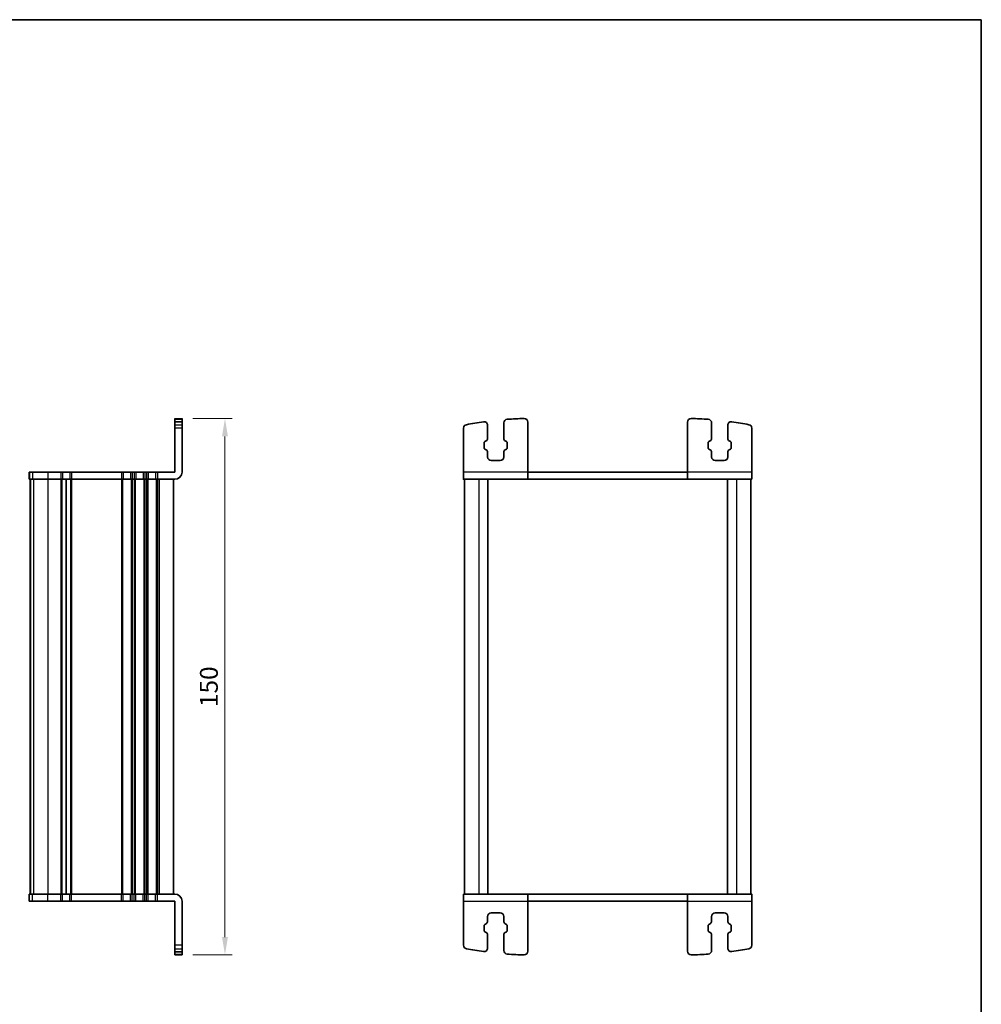
# Model space of a CAD drawing. Units: millimetres. Extents: x 14 to 2792, y 8 to 570.
# Drawn here: x 929 to 1197, y 295 to 570 of the extents above; entities that cross this region are included whole.
import ezdxf

# ---------------------------------------------------------------- set-up
doc = ezdxf.new("R2010")
doc.units = ezdxf.units.MM
doc.layers.get('Defpoints').update_dxf_attribs({"lineweight": 25})
for name, color, linetype, lineweight in [('Border (ISO)', 7, 'Continuous', 35), ('Dimension (ISO)', 7, 'Continuous', 18), ('Visible (ISO)', 7, 'Continuous', 35), ('Visible Narrow (ISO)', 7, 'Continuous', 25)]:
    doc.layers.add(name, color=color, linetype=linetype, lineweight=lineweight)
doc.styles.add('Note Text (TK)', font='MS PGothic.ttf')
doc.dimstyles.new('Default - Method 1b (TK)', dxfattribs={"dimtxt": 2.5, "dimasz": 2.5, "dimexe": 1, "dimexo": 1.5, "dimgap": 1, "dimtad": 1, "dimtoh": 1, "dimrnd": 1e-08, "dimdsep": 46, "dimtxsty": 'Note Text (TK)', "dimcen": 0.09, "dimdle": 5, "dimclrd": 100, "dimclre": 100, "dimclrt": 7, "dimadec": 1, "dimazin": 1, "dimtfac": 1, "dimtmove": 0, "dimatfit": 3, "dimfxl": 1, "dimtolj": 1, "dimlwd": -1, "dimlwe": -1, "dimarcsym": 0})

# ---------------------------------------------------------------- blocks, each defined once
blk = doc.blocks.new('図面枠 tk図枠')
at = {"layer": 'Border (ISO)'}
for p, q in [((14.5, 289), (405.5, 289)), ((405.5, 289), (405.5, 8))]:
    blk.add_line(p, q, dxfattribs=at)
blk = doc.blocks.new('*D48')
at = {"layer": 'Defpoints', "color": 0}
for p in [(974.11, 458.46), (974.11, 308.46), (986.11, 308.46)]:
    blk.add_point(p, dxfattribs=at)
at = {"layer": 'Dimension (ISO)', "color": 100}
for p, q in [((977.11, 458.46), (988.11, 458.46)), ((986.11, 453.46), (986.11, 313.46)), ((977.11, 308.46), (988.11, 308.46))]:
    blk.add_line(p, q, dxfattribs=at)
for points in [[(985.28, 453.46), (986.95, 453.46), (986.11, 458.46)], [(985.28, 313.46), (986.95, 313.46), (986.11, 308.46)]]:
    blk.add_solid(points, dxfattribs=at)
at = {"layer": 'Dimension (ISO)', "color": 7, "insert": (981.61, 383.46), "char_height": 5, "attachment_point": 5, "rotation": 90, "style": 'Note Text (TK)'}
blk.add_mtext('\\A1;150', dxfattribs=at)

msp = doc.modelspace()

# ---------------------------------------------------------------- linework, layer by layer
at = {"layer": 'Visible (ISO)'}
for p, q in [((972.1133, 443.4633), (972.1133, 458.4633)), ((972.1133, 457.5674), (974.1133, 457.5674)), ((974.1133, 443.4633), (974.1133, 458.4633)), ((1064.0297, 452.8788), (1064.0297, 457.2546)), ((1070.7797, 443.4633), (1070.7797, 457.4537)), ((1115.3797, 443.4633), (1115.3797, 457.4537)), ((1122.1297, 452.8788), (1122.1297, 457.2546)), ((1052.7797, 443.4633), (1052.7797, 455.7563)), ((1059.5297, 456.5674), (1059.5297, 452.8788)), ((1126.6297, 456.5674), (1126.6297, 452.8788)), ((1133.3797, 443.4633), (1133.3797, 455.7563)), ((1059.1176, 452.1791), (1058.7873, 451.9961)), ((1064.7721, 451.9961), (1064.4419, 452.1791)), ((1121.3873, 451.9961), (1121.7175, 452.1791)), ((1127.0419, 452.1791), (1127.3721, 451.9961)), ((1058.5297, 451.5587), (1058.5297, 450.3678)), ((1058.7873, 449.9305), (1059.1176, 449.7474)), ((1059.5297, 449.0477), (1059.5297, 447.7133)), ((1064.0297, 447.7133), (1064.0297, 449.0477)), ((1064.4419, 449.7474), (1064.7721, 449.9305)), ((1065.0297, 450.3678), (1065.0297, 451.5587)), ((1121.1297, 450.3678), (1121.1297, 451.5587)), ((1121.7175, 449.7474), (1121.3873, 449.9305)), ((1122.1297, 447.7133), (1122.1297, 449.0477)), ((1126.6297, 449.0477), (1126.6297, 447.7133)), ((1127.3721, 449.9305), (1127.0419, 449.7474)), ((1127.6297, 451.5587), (1127.6297, 450.3678)), ((1060.5297, 446.7133), (1063.0297, 446.7133)), ((1125.6297, 446.7133), (1123.1297, 446.7133)), ((931.4307, 443.4633), (931.4406, 443.4633)), ((931.4307, 443.4633), (931.4307, 441.4633)), ((932.3147, 443.4633), (931.4406, 443.4633)), ((932.3147, 443.4633), (936.5618, 443.4633)), ((940.2133, 443.4633), (936.5618, 443.4633)), ((940.2133, 443.4633), (940.6933, 443.4633)), ((942.7333, 443.4633), (940.6933, 443.4633)), ((942.7333, 443.4633), (943.2133, 443.4633)), ((957.2133, 443.4633), (943.2133, 443.4633)), ((957.2133, 443.4633), (957.6933, 443.4633)), ((959.7333, 443.4633), (957.6933, 443.4633)), ((959.7333, 443.4633), (960.2133, 443.4633)), ((960.7133, 443.4633), (960.2133, 443.4633)), ((960.7133, 443.4633), (961.1933, 443.4633)), ((963.2333, 443.4633), (961.1933, 443.4633)), ((963.2333, 443.4633), (963.7133, 443.4633)), ((964.2133, 443.4633), (963.7133, 443.4633)), ((964.2133, 443.4633), (964.6933, 443.4633)), ((966.7333, 443.4633), (964.6933, 443.4633)), ((966.7333, 443.4633), (967.2133, 443.4633)), ((972.1133, 443.4633), (967.2133, 443.4633)), ((1070.7797, 443.4633), (1115.3797, 443.4633)), ((931.4406, 441.4633), (931.4307, 441.4633)), ((931.4406, 441.4633), (932.3147, 441.4633)), ((931.7133, 441.4633), (931.7133, 325.4633)), ((931.7307, 441.4633), (931.7307, 325.4633)), ((936.5618, 441.4633), (932.3147, 441.4633)), ((936.5618, 441.4633), (940.2133, 441.4633)), ((940.6933, 441.4633), (940.2133, 441.4633)), ((940.6933, 441.4633), (942.7333, 441.4633)), ((941.7133, 441.4633), (941.7133, 325.4633)), ((941.7133, 441.4633), (941.7133, 325.4633)), ((943.2133, 441.4633), (942.7333, 441.4633)), ((943.2133, 441.4633), (957.2133, 441.4633)), ((957.6933, 441.4633), (957.2133, 441.4633)), ((957.6933, 441.4633), (959.7333, 441.4633)), ((960.2133, 441.4633), (959.7333, 441.4633)), ((960.2133, 441.4633), (960.7133, 441.4633)), ((961.1933, 441.4633), (960.7133, 441.4633)), ((961.1933, 441.4633), (963.2333, 441.4633)), ((963.7133, 441.4633), (963.2333, 441.4633)), ((963.7133, 441.4633), (964.2133, 441.4633)), ((964.6933, 441.4633), (964.2133, 441.4633)), ((964.6933, 441.4633), (966.7333, 441.4633)), ((967.2133, 441.4633), (966.7333, 441.4633)), ((967.2133, 441.4633), (972.1133, 441.4633)), ((971.7133, 441.4633), (971.7133, 325.4633)), ((1052.7797, 441.4633), (1070.7797, 441.4633)), ((1053.0797, 441.4633), (1053.0797, 325.4633)), ((1059.5797, 441.4633), (1059.5797, 325.4633)), ((1115.3797, 441.4633), (1070.7797, 441.4633)), ((1115.3797, 441.4633), (1133.3797, 441.4633)), ((1126.5797, 441.4633), (1126.5797, 325.4633)), ((1133.0797, 441.4633), (1133.0797, 325.4633)), ((931.4307, 325.4633), (931.4406, 325.4633)), ((931.4307, 323.4633), (931.4307, 325.4633)), ((932.3147, 325.4633), (931.4406, 325.4633)), ((932.3147, 325.4633), (936.5618, 325.4633)), ((940.2133, 325.4633), (936.5618, 325.4633)), ((940.2133, 325.4633), (940.6933, 325.4633)), ((942.7333, 325.4633), (940.6933, 325.4633)), ((942.7333, 325.4633), (943.2133, 325.4633)), ((957.2133, 325.4633), (943.2133, 325.4633)), ((957.2133, 325.4633), (957.6933, 325.4633)), ((959.7333, 325.4633), (957.6933, 325.4633)), ((959.7333, 325.4633), (960.2133, 325.4633)), ((960.7133, 325.4633), (960.2133, 325.4633)), ((960.7133, 325.4633), (961.1933, 325.4633)), ((963.2333, 325.4633), (961.1933, 325.4633)), ((963.2333, 325.4633), (963.7133, 325.4633)), ((964.2133, 325.4633), (963.7133, 325.4633)), ((964.2133, 325.4633), (964.6933, 325.4633)), ((966.7333, 325.4633), (964.6933, 325.4633)), ((966.7333, 325.4633), (967.2133, 325.4633)), ((972.1133, 325.4633), (967.2133, 325.4633)), ((1070.7797, 325.4633), (1052.7797, 325.4633)), ((1070.7797, 325.4633), (1115.3797, 325.4633)), ((1133.3797, 325.4633), (1115.3797, 325.4633)), ((931.4406, 323.4633), (931.4307, 323.4633)), ((931.4406, 323.4633), (932.3147, 323.4633)), ((936.5618, 323.4633), (932.3147, 323.4633)), ((936.5618, 323.4633), (940.2133, 323.4633)), ((940.6933, 323.4633), (940.2133, 323.4633)), ((940.6933, 323.4633), (942.7333, 323.4633)), ((943.2133, 323.4633), (942.7333, 323.4633)), ((943.2133, 323.4633), (957.2133, 323.4633)), ((957.6933, 323.4633), (957.2133, 323.4633)), ((957.6933, 323.4633), (959.7333, 323.4633)), ((960.2133, 323.4633), (959.7333, 323.4633)), ((960.2133, 323.4633), (960.7133, 323.4633)), ((961.1933, 323.4633), (960.7133, 323.4633)), ((961.1933, 323.4633), (963.2333, 323.4633)), ((963.7133, 323.4633), (963.2333, 323.4633)), ((963.7133, 323.4633), (964.2133, 323.4633)), ((964.6933, 323.4633), (964.2133, 323.4633)), ((964.6933, 323.4633), (966.7333, 323.4633)), ((967.2133, 323.4633), (966.7333, 323.4633)), ((967.2133, 323.4633), (972.1133, 323.4633)), ((972.1133, 323.4633), (972.1133, 308.4633)), ((974.1133, 323.4633), (974.1133, 308.4632)), ((1052.7797, 323.4633), (1052.7797, 311.1702)), ((1070.7797, 323.4633), (1070.7797, 309.4728)), ((1115.3797, 323.4633), (1070.7797, 323.4633)), ((1115.3797, 323.4633), (1115.3797, 309.4728)), ((1133.3797, 323.4633), (1133.3797, 311.1702)), ((1060.5297, 320.2133), (1063.0297, 320.2133)), ((1125.6297, 320.2133), (1123.1297, 320.2133)), ((1058.7873, 316.9961), (1059.1176, 317.1791)), ((1059.5297, 317.8788), (1059.5297, 319.2133)), ((1064.0297, 319.2133), (1064.0297, 317.8788)), ((1064.4419, 317.1791), (1064.7721, 316.9961)), ((1121.7175, 317.1791), (1121.3873, 316.9961)), ((1122.1297, 319.2133), (1122.1297, 317.8788)), ((1126.6297, 317.8788), (1126.6297, 319.2133)), ((1127.3721, 316.9961), (1127.0419, 317.1791)), ((1058.5297, 315.3678), (1058.5297, 316.5587)), ((1059.1176, 314.7474), (1058.7873, 314.9305)), ((1059.5297, 310.3591), (1059.5297, 314.0477)), ((1064.0297, 314.0477), (1064.0297, 309.6719)), ((1064.7721, 314.9305), (1064.4419, 314.7474)), ((1065.0297, 316.5587), (1065.0297, 315.3678)), ((1121.1297, 316.5587), (1121.1297, 315.3678)), ((1121.3873, 314.9305), (1121.7175, 314.7474)), ((1122.1297, 314.0477), (1122.1297, 309.6719)), ((1126.6297, 310.3591), (1126.6297, 314.0477)), ((1127.0419, 314.7474), (1127.3721, 314.9305)), ((1127.6297, 315.3678), (1127.6297, 316.5587)), ((972.1133, 309.3591), (974.1133, 309.3591))]:
    msp.add_line(p, q, dxfattribs=at)
for centre, radius, start, end in [((1071.1304, 368.4639), 90, 98.139339, 101.241903), ((1058.5297, 456.5674), 1, 0, 98.139339), ((1065.0297, 457.2546), 1, 93.930549, 180), ((1071.1304, 368.4639), 90, 90.869579, 93.930549), ((1069.7797, 457.4537), 1, 0, 90.869579), ((1116.3797, 457.4537), 1, 89.130421, 180), ((1115.029, 368.4639), 90, 86.069451, 89.130421), ((1121.1297, 457.2546), 1, 0, 86.069451), ((1127.6297, 456.5674), 1, 81.860661, 180), ((1115.029, 368.4639), 90, 78.758097, 81.860661), ((1053.7797, 455.7563), 1, 101.241903, 180), ((1132.3797, 455.7563), 1, 0, 78.758097), ((1059.0297, 451.5587), 0.5, 119, 180), ((1058.7297, 452.8788), 0.8, 299, 0), ((1064.8297, 452.8788), 0.8, 180, 241), ((1064.5297, 451.5587), 0.5, 0, 61), ((1121.6297, 451.5587), 0.5, 119, 180), ((1121.3297, 452.8788), 0.8, 299, 0), ((1127.4297, 452.8788), 0.8, 180, 241), ((1127.1297, 451.5587), 0.5, 0, 61), ((1059.0297, 450.3678), 0.5, 180, 241), ((1058.7297, 449.0477), 0.8, 0, 61), ((1064.8297, 449.0477), 0.8, 119, 180), ((1064.5297, 450.3678), 0.5, 299, 0), ((1121.6297, 450.3678), 0.5, 180, 241), ((1121.3297, 449.0477), 0.8, 0, 61), ((1127.4297, 449.0477), 0.8, 119, 180), ((1127.1297, 450.3678), 0.5, 299, 0), ((1060.5297, 447.7133), 1, 180, 270), ((1063.0297, 447.7133), 1, 270, 0), ((1123.1297, 447.7133), 1, 180, 270), ((1125.6297, 447.7133), 1, 270, 0), ((972.1133, 443.4633), 2, 270.000002, 0.000002), ((972.1133, 323.4633), 2, 0.000002, 90.000002), ((1060.5297, 319.2133), 1, 90, 180), ((1063.0297, 319.2133), 1, 0, 90), ((1123.1297, 319.2133), 1, 90, 180), ((1125.6297, 319.2133), 1, 0, 90), ((1059.0297, 316.5587), 0.5, 119, 180), ((1058.7297, 317.8788), 0.8, 299, 0), ((1064.8297, 317.8788), 0.8, 180, 241), ((1064.5297, 316.5587), 0.5, 0, 61), ((1121.6297, 316.5587), 0.5, 119, 180), ((1121.3297, 317.8788), 0.8, 299, 0), ((1127.4297, 317.8788), 0.8, 180, 241), ((1127.1297, 316.5587), 0.5, 0, 61), ((1059.0297, 315.3678), 0.5, 180, 241), ((1058.7297, 314.0477), 0.8, 0, 61), ((1064.8297, 314.0477), 0.8, 119, 180), ((1064.5297, 315.3678), 0.5, 299, 0), ((1121.6297, 315.3678), 0.5, 180, 241), ((1121.3297, 314.0477), 0.8, 0, 61), ((1127.4297, 314.0477), 0.8, 119, 180), ((1127.1297, 315.3678), 0.5, 299, 0), ((1053.7797, 311.1702), 1, 180, 258.758097), ((1132.3797, 311.1702), 1, 281.241903, 0), ((1071.1304, 398.4626), 90, 258.758097, 261.860661), ((1058.5297, 310.3591), 1, 261.860661, 0), ((1065.0297, 309.6719), 1, 180, 266.069451), ((1071.1304, 398.4626), 90, 266.069451, 269.130421), ((1069.7797, 309.4728), 1, 269.130421, 0), ((1116.3797, 309.4728), 1, 180, 270.869579), ((1115.029, 398.4626), 90, 270.869579, 273.930549), ((1121.1297, 309.6719), 1, 273.930549, 0), ((1127.6297, 310.3591), 1, 180, 278.139339), ((1115.029, 398.4626), 90, 278.139339, 281.241903)]:
    msp.add_arc(centre, radius, start, end, dxfattribs=at)
at = {"layer": 'Visible (ISO)', "extrusion": (0, 0, -1)}
msp.add_ellipse((974.1133, 368.464), major_axis=(0, 90), ratio=0.00001, start_param=0.34810623, end_param=0.39874541, dxfattribs=at)
at = {"layer": 'Visible (ISO)'}
for centre, major_axis, start_param, end_param in [((1052.7797, 443.4633), (0, -2), 4.71238898, 6.55191442), ((1070.7797, 443.4633), (0, -2), 4.71235087, 6.28310906), ((1115.3797, 443.4633), (0, -2), 4.71238898, 6.55225585), ((1133.3797, 443.4633), (0, -2), 4.71259408, 6.28359547), ((1052.7797, 323.4633), (0, 2), 0.00040991, 1.57100126), ((1070.7797, 323.4633), (0, 2), 6.01420421, 7.85398163), ((1115.3797, 323.4633), (0, 2), 6.28310898, 7.85394346), ((1133.3797, 323.4633), (0, 2), 6.01386309, 7.85398163)]:
    msp.add_ellipse(centre, major_axis=major_axis, ratio=0.00001, start_param=start_param, end_param=end_param, dxfattribs=at)
at = {"layer": 'Visible Narrow (ISO)'}
for p, q in [((972.1133, 458.4633), (974.1133, 458.4633)), ((972.1133, 458.2523), (974.1133, 458.2523)), ((972.1133, 457.5574), (974.1133, 457.5574)), ((972.1133, 456.7371), (974.1133, 456.7371)), ((974.1133, 455.7563), (972.1133, 455.7563)), ((931.4406, 443.4633), (931.4406, 441.4633)), ((932.3147, 443.4633), (932.3147, 441.4633)), ((936.5618, 443.4633), (936.5618, 441.4633)), ((940.2133, 443.4633), (940.2133, 441.4633)), ((940.6933, 443.4633), (940.6933, 441.4633)), ((942.7333, 443.4633), (942.7333, 441.4633)), ((943.2133, 443.4633), (943.2133, 441.4633)), ((957.2133, 443.4633), (957.2133, 441.4633)), ((957.6933, 443.4633), (957.6933, 441.4633)), ((959.7333, 443.4633), (959.7333, 441.4633)), ((960.2133, 443.4633), (960.2133, 441.4633)), ((960.7133, 443.4633), (960.7133, 441.4633)), ((961.1933, 443.4633), (961.1933, 441.4633)), ((963.2333, 443.4633), (963.2333, 441.4633)), ((963.7133, 443.4633), (963.7133, 441.4633)), ((964.2133, 443.4633), (964.2133, 441.4633)), ((964.6933, 443.4633), (964.6933, 441.4633)), ((966.7333, 443.4633), (966.7333, 441.4633)), ((967.2133, 443.4633), (967.2133, 441.4633)), ((1070.7797, 443.4633), (1052.7797, 443.4633)), ((1133.3797, 443.4633), (1115.3797, 443.4633)), ((931.7369, 441.4633), (931.7369, 325.4633)), ((932.611, 441.4633), (932.611, 325.4633)), ((936.5618, 441.4633), (936.5618, 325.4633)), ((940.2133, 441.4633), (940.2133, 325.4633)), ((940.5133, 441.4633), (940.5133, 325.4633)), ((942.9133, 441.4633), (942.9133, 325.4633)), ((943.2133, 441.4633), (943.2133, 325.4633)), ((957.2133, 441.4633), (957.2133, 325.4633)), ((957.5133, 441.4633), (957.5133, 325.4633)), ((959.9133, 441.4633), (959.9133, 325.4633)), ((960.2133, 441.4633), (960.2133, 325.4633)), ((960.7133, 441.4633), (960.7133, 325.4633)), ((961.0133, 441.4633), (961.0133, 325.4633)), ((963.4133, 441.4633), (963.4133, 325.4633)), ((963.7133, 441.4633), (963.7133, 325.4633)), ((964.2133, 441.4633), (964.2133, 325.4633)), ((964.5133, 441.4633), (964.5133, 325.4633)), ((966.9133, 441.4633), (966.9133, 325.4633)), ((967.2133, 441.4633), (967.2133, 325.4633)), ((967.7133, 441.4633), (967.7133, 325.4633)), ((1057.0797, 441.4633), (1057.0797, 325.4633)), ((1129.0797, 441.4633), (1129.0797, 325.4633)), ((931.4406, 323.4633), (931.4406, 325.4633)), ((932.3147, 323.4633), (932.3147, 325.4633)), ((936.5618, 323.4633), (936.5618, 325.4633)), ((940.2133, 323.4633), (940.2133, 325.4633)), ((940.6933, 323.4633), (940.6933, 325.4633)), ((942.7333, 323.4633), (942.7333, 325.4633)), ((943.2133, 323.4633), (943.2133, 325.4633)), ((957.2133, 323.4633), (957.2133, 325.4633)), ((957.6933, 323.4633), (957.6933, 325.4633)), ((959.7333, 323.4633), (959.7333, 325.4633)), ((960.2133, 323.4633), (960.2133, 325.4633)), ((960.7133, 323.4633), (960.7133, 325.4633)), ((961.1933, 323.4633), (961.1933, 325.4633)), ((963.2333, 323.4633), (963.2333, 325.4633)), ((963.7133, 323.4633), (963.7133, 325.4633)), ((964.2133, 323.4633), (964.2133, 325.4633)), ((964.6933, 323.4633), (964.6933, 325.4633)), ((966.7333, 323.4633), (966.7333, 325.4633)), ((967.2133, 323.4633), (967.2133, 325.4633)), ((1052.7797, 323.4633), (1070.7797, 323.4633)), ((1115.3797, 323.4633), (1133.3797, 323.4633)), ((974.1133, 311.1702), (972.1133, 311.1702)), ((972.1133, 310.1894), (974.1133, 310.1894)), ((972.1133, 309.3692), (974.1133, 309.3692)), ((972.1133, 308.6743), (974.1133, 308.6743)), ((972.1133, 308.4633), (974.1133, 308.4633))]:
    msp.add_line(p, q, dxfattribs=at)

# ---------------------------------------------------------------- block references
at = {"xscale": 2, "yscale": 2, "zscale": 2}
msp.add_blockref('図面枠 tk図枠', (386.5, -8), dxfattribs=at)

# ---------------------------------------------------------------- dimensions: what is measured, and where the dimension line sits
at = {"layer": 'Dimension (ISO)', "color": 100}
dim = msp.add_linear_dim(base=(986.1133, 308.4632), p1=(974.1133, 458.4633), p2=(974.1133, 308.4632), angle=90.000002, dimstyle='Default - Method 1b (TK)', override={"dimtxt": 5, "dimasz": 5, "dimexe": 2, "dimexo": 3, "dimgap": 2, "dimtoh": 0, "dimcen": 0.18, "dimtofl": 0, "dimatfit": 1}, dxfattribs=at)
dim.commit()
dim.dimension.update_dxf_attribs({"geometry": '*D48', "text_midpoint": (981.6133, 383.4632)})

doc.saveas('drawing.dxf')
